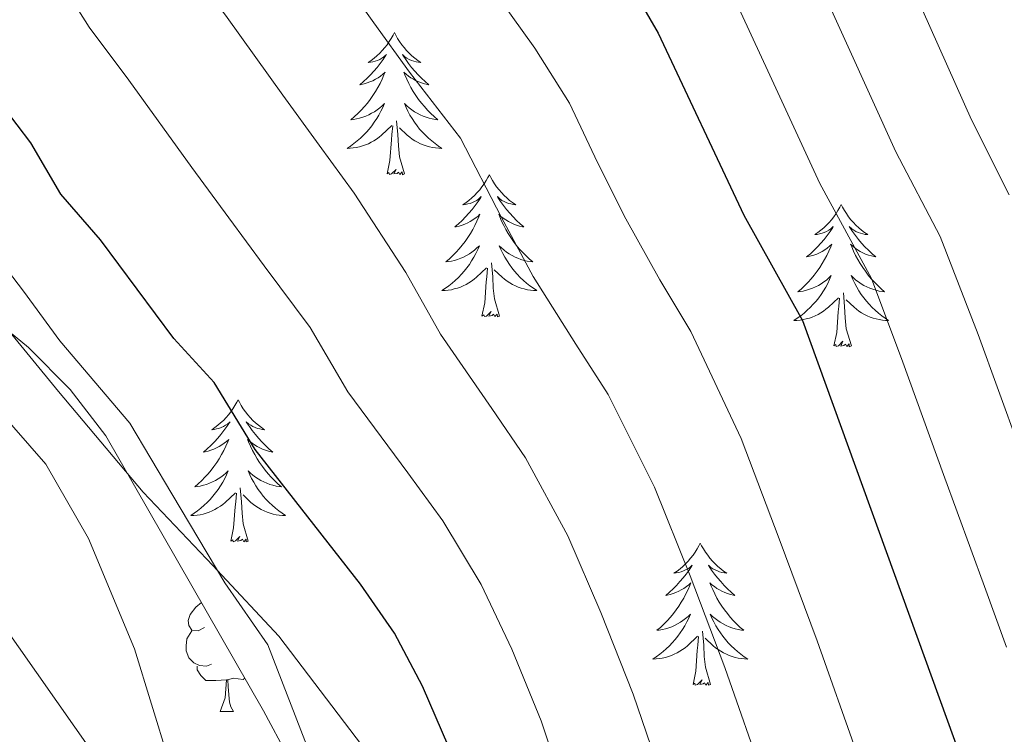
# Model space of a CAD drawing. Units: metres. Extents: x 622516 to 627025, y 4789294 to 4792346.
# Drawn here: x 623688 to 623771, y 4790696 to 4790756 of the extents above; entities that cross this region are included whole.
import ezdxf

# ---------------------------------------------------------------- set-up
doc = ezdxf.new("R2010")
doc.units = ezdxf.units.M
doc.header["$MEASUREMENT"] = 0
doc.linetypes.add('DGN Style 3', pattern=[1147.6976, 819.784, -327.9136])
for name, color, linetype, lineweight in [('Nivel 11', 7, 'Continuous', 0), ('Nivel 21', 7, 'Continuous', 0), ('Nivel 35', 7, 'Continuous', 0), ('Nivel 36', 7, 'Continuous', 0), ('Nivel 4', 7, 'Continuous', 0), ('Nivel 5', 7, 'Continuous', 0), ('Nivel 61', 7, 'Continuous', 0), ('Nivel 63', 7, 'Continuous', 0)]:
    doc.layers.add(name, color=color, linetype=linetype, lineweight=lineweight)

msp = doc.modelspace()

# ---------------------------------------------------------------- linework, layer by layer
at = {"layer": 'Nivel 11', "color": 142, "linetype": 'DGN Style 3', "lineweight": 13}
msp.add_polyline3d([(623754.67, 4790576.44, 253.65), (623753.5, 4790581.05, 252.25), (623749.92, 4790586.72, 250.33), (623740.61, 4790597.55, 247.01), (623737.72, 4790601.52, 245.98), (623732.26, 4790609.72, 244.16), (623727.57, 4790618.47, 242.79), (623725.58, 4790624.06, 242.36), (623723.06, 4790638.94, 242.31), (623721.76, 4790643.74, 242.09), (623715.73, 4790658.31, 240.67), (623709.92, 4790669.57, 239.37), (623696.71, 4790690.59, 236.48), (623680.11, 4790714.19, 233.55), (623671.95, 4790724.56, 232.2), (623654.88, 4790742.63, 229.46), (623651.39, 4790746.89, 229), (623645.46, 4790754.95, 228.5), (623639.17, 4790765.39, 228.08), (623637.28, 4790770.04, 228.06), (623634.39, 4790779.67, 228.09), (623632.97, 4790782.78, 227.75), (623626.62, 4790794.19, 225.81), (623620.02, 4790800.47, 225.81)], dxfattribs=at)
at = {"layer": 'Nivel 21', "color": 250, "linetype": 'DGN Style 3', "lineweight": 0}
msp.add_polyline3d([(623631.44, 4790808.31, 232.75), (623636.18, 4790801.07, 232.43), (623647.02, 4790786.65, 235.01), (623657.63, 4790772.55, 238.04), (623664.64, 4790760.97, 240.01), (623665.1, 4790760.21, 240.09), (623672.97, 4790747.61, 241.34), (623678.6, 4790740.17, 242), (623684.31, 4790733, 242.61), (623691.23, 4790724.56, 243.35), (623698.32, 4790716.13, 244.2), (623704.17, 4790709.99, 244.96), (623704.54, 4790709.6, 245.01), (623709.7, 4790704.05, 245.74), (623717.17, 4790694.26, 247.04)], dxfattribs=at)
at = {"layer": 'Nivel 35', "color": 92, "linetype": 'DGN Style 3', "lineweight": 0}
msp.add_polyline3d([(623638.28, 4790805.69, 251.87), (623641.92, 4790802.11, 251.83), (623644.84, 4790798.03, 251.8), (623647.08, 4790793.52, 251.83), (623649.08, 4790786.55, 252.02), (623650.52, 4790776.67, 252.3), (623652.54, 4790769.19, 252.5), (623655.86, 4790759.77, 252.73), (623658.36, 4790754.68, 252.88), (623661.17, 4790750.51, 253.02), (623664.52, 4790746.8, 253.19), (623672.31, 4790740.35, 253.59), (623684.82, 4790731.44, 254.34), (623688.69, 4790728.25, 254.63), (623692.19, 4790724.75, 254.93), (623695.2, 4790720.86, 255.25), (623708.42, 4790697.81, 257.1), (623722.58, 4790671.44, 259.32), (623752.11, 4790611.08, 264.73), (623765.95, 4790587.62, 266.82), (623767.19, 4790582.97, 266.87), (623766.88, 4790577.87, 266.46)], dxfattribs=at)
at = {"layer": 'Nivel 36', "color": 92, "linetype": 'Continuous', "lineweight": 0}
msp.add_line((623704.77, 4790697.73, 0.01), (623705.9, 4790697.73, 0.01), dxfattribs=at)
at = {"layer": 'Nivel 36', "color": 92, "linetype": 'Continuous', "lineweight": 0, "elevation": 0.01, "flags": 128}
for points in [[(623719.4, 4790754.67), (623719.28, 4790754.45), (623719.13, 4790754.18), (623718.96, 4790753.91), (623718.78, 4790753.65), (623718.58, 4790753.41), (623718.38, 4790753.17), (623718.16, 4790752.94), (623717.93, 4790752.73), (623717.69, 4790752.52), (623717.44, 4790752.33), (623717.18, 4790752.15), (623717.38, 4790752.18), (623717.58, 4790752.21), (623717.78, 4790752.27), (623717.97, 4790752.34), (623718.16, 4790752.42), (623718.34, 4790752.52), (623718.52, 4790752.63), (623718.72, 4790752.83), (623718.68, 4790752.76), (623718.45, 4790752.42), (623718.21, 4790752.08), (623717.95, 4790751.75), (623717.68, 4790751.44), (623717.4, 4790751.13), (623717.11, 4790750.84), (623716.81, 4790750.56), (623716.5, 4790750.29), (623716.62, 4790750.31), (623716.87, 4790750.37), (623717.11, 4790750.44), (623717.34, 4790750.53), (623717.58, 4790750.63), (623717.8, 4790750.75), (623718.02, 4790750.88), (623718.22, 4790751.02), (623718.42, 4790751.18), (623718.61, 4790751.35), (623718.52, 4790751.13), (623718.36, 4790750.77), (623718.19, 4790750.41), (623718.01, 4790750.07), (623717.81, 4790749.73), (623717.59, 4790749.4), (623717.37, 4790749.07), (623717.13, 4790748.76), (623716.88, 4790748.46), (623716.61, 4790748.17), (623716.34, 4790747.89), (623716.05, 4790747.62), (623715.75, 4790747.36), (623715.95, 4790747.38), (623716.22, 4790747.43), (623716.48, 4790747.49), (623716.74, 4790747.57), (623716.99, 4790747.67), (623717.24, 4790747.77), (623717.48, 4790747.9), (623717.72, 4790748.03), (623717.94, 4790748.19), (623718.16, 4790748.35), (623718.36, 4790748.53), (623718.56, 4790748.71), (623718.42, 4790748.39)], [(623719.4, 4790754.67), (623719.51, 4790754.45), (623719.66, 4790754.18), (623719.83, 4790753.91), (623720.01, 4790753.65), (623720.2, 4790753.41), (623720.41, 4790753.17), (623720.63, 4790752.94), (623720.86, 4790752.73), (623721.1, 4790752.52), (623721.35, 4790752.33), (623721.61, 4790752.15), (623721.41, 4790752.18), (623721.21, 4790752.21), (623721.01, 4790752.27), (623720.82, 4790752.34), (623720.63, 4790752.42), (623720.45, 4790752.52), (623720.27, 4790752.63), (623720.07, 4790752.83), (623720.11, 4790752.76), (623720.34, 4790752.42), (623720.58, 4790752.08), (623720.84, 4790751.75), (623721.11, 4790751.44), (623721.39, 4790751.13), (623721.68, 4790750.84), (623721.98, 4790750.56), (623722.29, 4790750.29), (623722.17, 4790750.31), (623721.92, 4790750.37), (623721.68, 4790750.44), (623721.45, 4790750.53), (623721.22, 4790750.63), (623720.99, 4790750.75), (623720.78, 4790750.88), (623720.57, 4790751.02), (623720.37, 4790751.18), (623720.18, 4790751.35), (623720.27, 4790751.13), (623720.43, 4790750.77), (623720.6, 4790750.41), (623720.78, 4790750.07), (623720.98, 4790749.73), (623721.2, 4790749.4), (623721.42, 4790749.07), (623721.66, 4790748.76), (623721.91, 4790748.46), (623722.18, 4790748.17), (623722.45, 4790747.89), (623722.74, 4790747.62), (623723.04, 4790747.36), (623722.84, 4790747.38), (623722.57, 4790747.43), (623722.31, 4790747.49), (623722.05, 4790747.57), (623721.8, 4790747.67), (623721.55, 4790747.77), (623721.31, 4790747.9), (623721.07, 4790748.03), (623720.85, 4790748.19), (623720.63, 4790748.35), (623720.43, 4790748.53), (623720.23, 4790748.71), (623720.37, 4790748.39)], [(623718.42, 4790748.39), (623718.26, 4790748.07), (623718.1, 4790747.75), (623717.91, 4790747.45), (623717.71, 4790747.15), (623717.5, 4790746.86), (623717.28, 4790746.58), (623717.05, 4790746.31), (623716.8, 4790746.06), (623716.54, 4790745.81), (623716.27, 4790745.58), (623715.99, 4790745.36), (623715.7, 4790745.15), (623715.42, 4790744.96), (623715.68, 4790744.97), (623715.94, 4790744.99), (623716.2, 4790745.03), (623716.46, 4790745.09), (623716.72, 4790745.16), (623716.97, 4790745.25), (623717.21, 4790745.35), (623717.45, 4790745.47), (623717.68, 4790745.6), (623717.9, 4790745.74), (623718.12, 4790745.9), (623718.32, 4790746.07), (623719.17, 4790746.87)], [(623720.37, 4790748.39), (623720.53, 4790748.07), (623720.7, 4790747.75), (623720.88, 4790747.45), (623721.08, 4790747.15), (623721.29, 4790746.86), (623721.51, 4790746.58), (623721.74, 4790746.31), (623721.99, 4790746.06), (623722.25, 4790745.81), (623722.52, 4790745.58), (623722.8, 4790745.36), (623723.09, 4790745.15), (623723.38, 4790744.96), (623723.11, 4790744.97), (623722.85, 4790744.99), (623722.59, 4790745.03), (623722.33, 4790745.09), (623722.07, 4790745.16), (623721.82, 4790745.25), (623721.58, 4790745.35), (623721.34, 4790745.47), (623721.11, 4790745.6), (623720.89, 4790745.74), (623720.68, 4790745.9), (623720.47, 4790746.07), (623719.81, 4790746.69)], [(623718.78, 4790742.82), (623719.02, 4790743.94), (623719.14, 4790745.68), (623719.18, 4790746.11), (623719.25, 4790746.84)], [(623720.25, 4790742.82), (623719.82, 4790744.26), (623719.73, 4790745.16), (623719.68, 4790746.11), (623719.58, 4790747.28)], [(623720.25, 4790742.82), (623720.07, 4790742.75), (623720.05, 4790742.99), (623719.86, 4790742.77), (623719.74, 4790742.97), (623719.62, 4790742.86), (623719.35, 4790742.81), (623719.55, 4790743.2), (623719.16, 4790742.82), (623718.98, 4790742.77), (623718.93, 4790742.93), (623718.78, 4790742.82)], [(623727.36, 4790742.75), (623727.24, 4790742.53), (623727.09, 4790742.26), (623726.92, 4790741.99), (623726.74, 4790741.73), (623726.55, 4790741.49), (623726.34, 4790741.25), (623726.12, 4790741.02), (623725.89, 4790740.81), (623725.65, 4790740.6), (623725.4, 4790740.41), (623725.14, 4790740.23), (623725.34, 4790740.26), (623725.54, 4790740.3), (623725.74, 4790740.35), (623725.94, 4790740.42), (623726.12, 4790740.51), (623726.3, 4790740.6), (623726.48, 4790740.72), (623726.68, 4790740.91), (623726.64, 4790740.84), (623726.41, 4790740.5), (623726.17, 4790740.16), (623725.91, 4790739.83), (623725.65, 4790739.52), (623725.37, 4790739.21), (623725.07, 4790738.92), (623724.77, 4790738.64), (623724.46, 4790738.37), (623724.58, 4790738.39), (623724.83, 4790738.45), (623725.07, 4790738.52), (623725.31, 4790738.61), (623725.54, 4790738.71), (623725.76, 4790738.83), (623725.98, 4790738.96), (623726.18, 4790739.11), (623726.38, 4790739.26), (623726.57, 4790739.43), (623726.48, 4790739.21), (623726.32, 4790738.85), (623726.15, 4790738.49), (623725.97, 4790738.15), (623725.77, 4790737.81), (623725.56, 4790737.48), (623725.33, 4790737.15), (623725.09, 4790736.84), (623724.84, 4790736.54), (623724.57, 4790736.25), (623724.3, 4790735.97), (623724.01, 4790735.7), (623723.72, 4790735.44), (623723.91, 4790735.46), (623724.18, 4790735.51), (623724.44, 4790735.57), (623724.7, 4790735.65), (623724.96, 4790735.75), (623725.2, 4790735.85), (623725.44, 4790735.98), (623725.68, 4790736.12), (623725.9, 4790736.27), (623726.12, 4790736.43), (623726.32, 4790736.61), (623726.52, 4790736.79), (623726.38, 4790736.47)], [(623727.36, 4790742.75), (623727.47, 4790742.53), (623727.62, 4790742.26), (623727.79, 4790741.99), (623727.97, 4790741.73), (623728.17, 4790741.49), (623728.37, 4790741.25), (623728.59, 4790741.02), (623728.82, 4790740.81), (623729.06, 4790740.6), (623729.31, 4790740.41), (623729.57, 4790740.23), (623729.37, 4790740.26), (623729.17, 4790740.3), (623728.97, 4790740.35), (623728.78, 4790740.42), (623728.59, 4790740.51), (623728.41, 4790740.6), (623728.23, 4790740.72), (623728.03, 4790740.91), (623728.07, 4790740.84), (623728.3, 4790740.5), (623728.54, 4790740.16), (623728.8, 4790739.83), (623729.07, 4790739.52), (623729.35, 4790739.21), (623729.64, 4790738.92), (623729.94, 4790738.64), (623730.25, 4790738.37), (623730.13, 4790738.39), (623729.88, 4790738.45), (623729.64, 4790738.52), (623729.41, 4790738.61), (623729.18, 4790738.71), (623728.95, 4790738.83), (623728.74, 4790738.96), (623728.53, 4790739.11), (623728.33, 4790739.26), (623728.14, 4790739.43), (623728.23, 4790739.21), (623728.39, 4790738.85), (623728.56, 4790738.49), (623728.74, 4790738.15), (623728.94, 4790737.81), (623729.16, 4790737.48), (623729.38, 4790737.15), (623729.62, 4790736.84), (623729.87, 4790736.54), (623730.14, 4790736.25), (623730.41, 4790735.97), (623730.7, 4790735.7), (623731, 4790735.44), (623730.8, 4790735.46), (623730.53, 4790735.51), (623730.27, 4790735.57), (623730.01, 4790735.65), (623729.76, 4790735.75), (623729.51, 4790735.85), (623729.27, 4790735.98), (623729.03, 4790736.12), (623728.81, 4790736.27), (623728.59, 4790736.43), (623728.39, 4790736.61), (623728.19, 4790736.79), (623728.33, 4790736.47)], [(623756.87, 4790740.25), (623756.76, 4790740.03), (623756.6, 4790739.75), (623756.44, 4790739.49), (623756.26, 4790739.23), (623756.06, 4790738.98), (623755.85, 4790738.74), (623755.64, 4790738.52), (623755.4, 4790738.3), (623755.16, 4790738.1), (623754.91, 4790737.91), (623754.65, 4790737.73), (623754.85, 4790737.75), (623755.06, 4790737.79), (623755.26, 4790737.84), (623755.45, 4790737.91), (623755.64, 4790738), (623755.82, 4790738.1), (623755.99, 4790738.21), (623756.2, 4790738.4), (623756.16, 4790738.33), (623755.93, 4790737.99), (623755.68, 4790737.65), (623755.43, 4790737.33), (623755.16, 4790737.01), (623754.88, 4790736.71), (623754.59, 4790736.41), (623754.29, 4790736.13), (623753.97, 4790735.86), (623754.1, 4790735.88), (623754.34, 4790735.94), (623754.58, 4790736.01), (623754.82, 4790736.1), (623755.05, 4790736.2), (623755.28, 4790736.32), (623755.49, 4790736.45), (623755.7, 4790736.6), (623755.9, 4790736.75), (623756.08, 4790736.93), (623755.99, 4790736.7), (623755.84, 4790736.34), (623755.67, 4790735.99), (623755.48, 4790735.64), (623755.28, 4790735.3), (623755.07, 4790734.97), (623754.84, 4790734.65), (623754.6, 4790734.34), (623754.35, 4790734.03), (623754.09, 4790733.74), (623753.81, 4790733.46), (623753.53, 4790733.19), (623753.23, 4790732.93), (623753.43, 4790732.96), (623753.69, 4790733), (623753.96, 4790733.07), (623754.22, 4790733.15), (623754.47, 4790733.24), (623754.72, 4790733.35), (623754.96, 4790733.47), (623755.19, 4790733.61), (623755.42, 4790733.76), (623755.63, 4790733.92), (623755.84, 4790734.1), (623756.04, 4790734.29), (623755.89, 4790733.96)], [(623756.87, 4790740.25), (623756.98, 4790740.03), (623757.14, 4790739.75), (623757.3, 4790739.49), (623757.49, 4790739.23), (623757.68, 4790738.98), (623757.89, 4790738.74), (623758.11, 4790738.52), (623758.34, 4790738.3), (623758.58, 4790738.1), (623758.83, 4790737.91), (623759.09, 4790737.73), (623758.89, 4790737.75), (623758.69, 4790737.79), (623758.49, 4790737.84), (623758.29, 4790737.91), (623758.1, 4790738), (623757.92, 4790738.1), (623757.75, 4790738.21), (623757.54, 4790738.4), (623757.58, 4790738.33), (623757.81, 4790737.99), (623758.06, 4790737.65), (623758.31, 4790737.33), (623758.58, 4790737.01), (623758.86, 4790736.71), (623759.15, 4790736.41), (623759.46, 4790736.13), (623759.77, 4790735.86), (623759.64, 4790735.88), (623759.4, 4790735.94), (623759.16, 4790736.01), (623758.92, 4790736.1), (623758.69, 4790736.2), (623758.47, 4790736.32), (623758.25, 4790736.45), (623758.04, 4790736.6), (623757.85, 4790736.75), (623757.66, 4790736.93), (623757.75, 4790736.7), (623757.9, 4790736.34), (623758.08, 4790735.99), (623758.26, 4790735.64), (623758.46, 4790735.3), (623758.67, 4790734.97), (623758.9, 4790734.65), (623759.14, 4790734.34), (623759.39, 4790734.03), (623759.65, 4790733.74), (623759.93, 4790733.46), (623760.22, 4790733.19), (623760.51, 4790732.93), (623760.32, 4790732.96), (623760.05, 4790733), (623759.79, 4790733.07), (623759.53, 4790733.15), (623759.27, 4790733.24), (623759.02, 4790733.35), (623758.78, 4790733.47), (623758.55, 4790733.61), (623758.32, 4790733.76), (623758.11, 4790733.92), (623757.9, 4790734.1), (623757.71, 4790734.29), (623757.85, 4790733.96)], [(623726.38, 4790736.47), (623726.22, 4790736.15), (623726.06, 4790735.83), (623725.87, 4790735.53), (623725.68, 4790735.23), (623725.46, 4790734.94), (623725.24, 4790734.66), (623725.01, 4790734.4), (623724.76, 4790734.14), (623724.5, 4790733.89), (623724.23, 4790733.66), (623723.96, 4790733.44), (623723.67, 4790733.23), (623723.38, 4790733.04), (623723.64, 4790733.05), (623723.9, 4790733.07), (623724.17, 4790733.11), (623724.42, 4790733.17), (623724.68, 4790733.24), (623724.93, 4790733.33), (623725.17, 4790733.43), (623725.41, 4790733.55), (623725.64, 4790733.68), (623725.86, 4790733.82), (623726.08, 4790733.98), (623726.28, 4790734.15), (623727.13, 4790734.95)], [(623728.33, 4790736.47), (623728.49, 4790736.15), (623728.66, 4790735.83), (623728.84, 4790735.53), (623729.04, 4790735.23), (623729.25, 4790734.94), (623729.47, 4790734.66), (623729.7, 4790734.4), (623729.95, 4790734.14), (623730.21, 4790733.89), (623730.48, 4790733.66), (623730.76, 4790733.44), (623731.05, 4790733.23), (623731.34, 4790733.04), (623731.07, 4790733.05), (623730.81, 4790733.07), (623730.55, 4790733.11), (623730.29, 4790733.17), (623730.03, 4790733.24), (623729.78, 4790733.33), (623729.54, 4790733.43), (623729.3, 4790733.55), (623729.07, 4790733.68), (623728.85, 4790733.82), (623728.64, 4790733.98), (623728.43, 4790734.15), (623727.77, 4790734.77)], [(623728.21, 4790730.9), (623727.78, 4790732.34), (623727.69, 4790733.25), (623727.64, 4790734.19), (623727.54, 4790735.36)], [(623726.74, 4790730.9), (623726.98, 4790732.02), (623727.1, 4790733.76), (623727.14, 4790734.19), (623727.21, 4790734.92)], [(623755.89, 4790733.96), (623755.74, 4790733.64), (623755.57, 4790733.33), (623755.39, 4790733.02), (623755.19, 4790732.72), (623754.98, 4790732.43), (623754.76, 4790732.16), (623754.52, 4790731.89), (623754.28, 4790731.63), (623754.02, 4790731.39), (623753.75, 4790731.15), (623753.47, 4790730.93), (623753.18, 4790730.72), (623752.89, 4790730.53), (623753.16, 4790730.54), (623753.42, 4790730.56), (623753.68, 4790730.61), (623753.94, 4790730.66), (623754.2, 4790730.73), (623754.44, 4790730.82), (623754.69, 4790730.92), (623754.93, 4790731.04), (623755.16, 4790731.17), (623755.38, 4790731.32), (623755.59, 4790731.47), (623755.8, 4790731.64), (623756.64, 4790732.44)], [(623757.85, 4790733.96), (623758, 4790733.64), (623758.17, 4790733.33), (623758.36, 4790733.02), (623758.55, 4790732.72), (623758.76, 4790732.43), (623758.98, 4790732.16), (623759.22, 4790731.89), (623759.47, 4790731.63), (623759.72, 4790731.39), (623759.99, 4790731.15), (623760.27, 4790730.93), (623760.56, 4790730.72), (623760.85, 4790730.53), (623760.59, 4790730.54), (623760.32, 4790730.56), (623760.06, 4790730.61), (623759.8, 4790730.66), (623759.55, 4790730.73), (623759.3, 4790730.82), (623759.05, 4790730.92), (623758.82, 4790731.04), (623758.58, 4790731.17), (623758.36, 4790731.32), (623758.15, 4790731.47), (623757.95, 4790731.64), (623757.29, 4790732.26)], [(623757.72, 4790728.39), (623757.29, 4790729.83), (623757.2, 4790730.74), (623757.16, 4790731.69), (623757.05, 4790732.85)], [(623756.25, 4790728.39), (623756.5, 4790729.51), (623756.61, 4790731.25), (623756.66, 4790731.69), (623756.72, 4790732.41)], [(623728.21, 4790730.9), (623728.03, 4790730.83), (623728.01, 4790731.07), (623727.82, 4790730.85), (623727.7, 4790731.05), (623727.58, 4790730.95), (623727.31, 4790730.89), (623727.51, 4790731.28), (623727.12, 4790730.9), (623726.94, 4790730.85), (623726.89, 4790731.01), (623726.74, 4790730.9)], [(623757.72, 4790728.39), (623757.55, 4790728.33), (623757.53, 4790728.57), (623757.34, 4790728.34), (623757.22, 4790728.55), (623757.1, 4790728.44), (623756.83, 4790728.38), (623757.02, 4790728.78), (623756.64, 4790728.4), (623756.45, 4790728.34), (623756.41, 4790728.51), (623756.25, 4790728.39)], [(623706.29, 4790723.88), (623706.18, 4790723.67), (623706.02, 4790723.39), (623705.85, 4790723.12), (623705.67, 4790722.87), (623705.48, 4790722.62), (623705.27, 4790722.38), (623705.05, 4790722.15), (623704.82, 4790721.94), (623704.58, 4790721.74), (623704.33, 4790721.55), (623704.07, 4790721.37), (623704.27, 4790721.39), (623704.47, 4790721.43), (623704.67, 4790721.48), (623704.87, 4790721.55), (623705.06, 4790721.64), (623705.24, 4790721.74), (623705.41, 4790721.85), (623705.62, 4790722.04), (623705.57, 4790721.97), (623705.34, 4790721.63), (623705.1, 4790721.29), (623704.84, 4790720.97), (623704.58, 4790720.65), (623704.3, 4790720.35), (623704, 4790720.05), (623703.7, 4790719.77), (623703.39, 4790719.5), (623703.51, 4790719.52), (623703.76, 4790719.58), (623704, 4790719.65), (623704.24, 4790719.74), (623704.47, 4790719.84), (623704.69, 4790719.96), (623704.91, 4790720.09), (623705.11, 4790720.24), (623705.31, 4790720.39), (623705.5, 4790720.56), (623705.41, 4790720.34), (623705.25, 4790719.98), (623705.08, 4790719.63), (623704.9, 4790719.28), (623704.7, 4790718.94), (623704.49, 4790718.61), (623704.26, 4790718.29), (623704.02, 4790717.97), (623703.77, 4790717.67), (623703.5, 4790717.38), (623703.23, 4790717.1), (623702.94, 4790716.83), (623702.65, 4790716.57), (623702.84, 4790716.6), (623703.11, 4790716.64), (623703.37, 4790716.71), (623703.63, 4790716.79), (623703.89, 4790716.88), (623704.13, 4790716.99), (623704.38, 4790717.11), (623704.61, 4790717.25), (623704.83, 4790717.4), (623705.05, 4790717.56), (623705.26, 4790717.74), (623705.45, 4790717.93), (623705.31, 4790717.6)], [(623706.29, 4790723.88), (623706.4, 4790723.67), (623706.55, 4790723.39), (623706.72, 4790723.12), (623706.9, 4790722.87), (623707.1, 4790722.62), (623707.3, 4790722.38), (623707.52, 4790722.15), (623707.75, 4790721.94), (623707.99, 4790721.74), (623708.24, 4790721.55), (623708.5, 4790721.37), (623708.31, 4790721.39), (623708.1, 4790721.43), (623707.9, 4790721.48), (623707.71, 4790721.55), (623707.52, 4790721.64), (623707.34, 4790721.74), (623707.16, 4790721.85), (623706.96, 4790722.04), (623707, 4790721.97), (623707.23, 4790721.63), (623707.47, 4790721.29), (623707.73, 4790720.97), (623708, 4790720.65), (623708.28, 4790720.35), (623708.57, 4790720.05), (623708.87, 4790719.77), (623709.19, 4790719.5), (623709.06, 4790719.52), (623708.82, 4790719.58), (623708.57, 4790719.65), (623708.34, 4790719.74), (623708.11, 4790719.84), (623707.88, 4790719.96), (623707.67, 4790720.09), (623707.46, 4790720.24), (623707.26, 4790720.39), (623707.08, 4790720.56), (623707.16, 4790720.34), (623707.32, 4790719.98), (623707.49, 4790719.63), (623707.68, 4790719.28), (623707.88, 4790718.94), (623708.09, 4790718.61), (623708.32, 4790718.29), (623708.56, 4790717.97), (623708.81, 4790717.67), (623709.07, 4790717.38), (623709.34, 4790717.1), (623709.63, 4790716.83), (623709.93, 4790716.57), (623709.73, 4790716.6), (623709.47, 4790716.64), (623709.2, 4790716.71), (623708.94, 4790716.79), (623708.69, 4790716.88), (623708.44, 4790716.99), (623708.2, 4790717.11), (623707.97, 4790717.25), (623707.74, 4790717.4), (623707.52, 4790717.56), (623707.32, 4790717.74), (623707.12, 4790717.93), (623707.26, 4790717.6)], [(623705.31, 4790717.6), (623705.16, 4790717.28), (623704.99, 4790716.96), (623704.8, 4790716.66), (623704.61, 4790716.36), (623704.4, 4790716.07), (623704.17, 4790715.8), (623703.94, 4790715.53), (623703.69, 4790715.27), (623703.43, 4790715.03), (623703.16, 4790714.79), (623702.89, 4790714.57), (623702.6, 4790714.36), (623702.31, 4790714.17), (623702.57, 4790714.18), (623702.84, 4790714.2), (623703.1, 4790714.24), (623703.36, 4790714.3), (623703.61, 4790714.37), (623703.86, 4790714.46), (623704.1, 4790714.56), (623704.34, 4790714.68), (623704.57, 4790714.81), (623704.8, 4790714.95), (623705.01, 4790715.11), (623705.21, 4790715.28), (623706.06, 4790716.08)], [(623707.26, 4790717.6), (623707.42, 4790717.28), (623707.59, 4790716.96), (623707.77, 4790716.66), (623707.97, 4790716.36), (623708.18, 4790716.07), (623708.4, 4790715.8), (623708.64, 4790715.53), (623708.88, 4790715.27), (623709.14, 4790715.03), (623709.41, 4790714.79), (623709.69, 4790714.57), (623709.98, 4790714.36), (623710.27, 4790714.17), (623710, 4790714.18), (623709.74, 4790714.2), (623709.48, 4790714.24), (623709.22, 4790714.3), (623708.96, 4790714.37), (623708.71, 4790714.46), (623708.47, 4790714.56), (623708.23, 4790714.68), (623708, 4790714.81), (623707.78, 4790714.95), (623707.57, 4790715.11), (623707.36, 4790715.28), (623706.71, 4790715.9)], [(623707.14, 4790712.03), (623706.71, 4790713.47), (623706.62, 4790714.38), (623706.57, 4790715.33), (623706.47, 4790716.49)], [(623705.67, 4790712.03), (623705.91, 4790713.15), (623706.03, 4790714.89), (623706.08, 4790715.33), (623706.14, 4790716.05)], [(623707.14, 4790712.03), (623706.96, 4790711.97), (623706.95, 4790712.2), (623706.76, 4790711.98), (623706.64, 4790712.19), (623706.51, 4790712.08), (623706.24, 4790712.02), (623706.44, 4790712.42), (623706.06, 4790712.04), (623705.87, 4790711.98), (623705.83, 4790712.14), (623705.67, 4790712.03)], [(623745.05, 4790711.86), (623744.94, 4790711.64), (623744.79, 4790711.37), (623744.62, 4790711.1), (623744.44, 4790710.84), (623744.24, 4790710.59), (623744.04, 4790710.36), (623743.82, 4790710.13), (623743.59, 4790709.91), (623743.35, 4790709.71), (623743.1, 4790709.52), (623742.84, 4790709.34), (623743.04, 4790709.37), (623743.24, 4790709.4), (623743.44, 4790709.46), (623743.63, 4790709.53), (623743.82, 4790709.61), (623744, 4790709.71), (623744.18, 4790709.82), (623744.38, 4790710.01), (623744.34, 4790709.95), (623744.11, 4790709.6), (623743.87, 4790709.27), (623743.61, 4790708.94), (623743.34, 4790708.63), (623743.06, 4790708.32), (623742.77, 4790708.03), (623742.47, 4790707.74), (623742.16, 4790707.47), (623742.28, 4790707.5), (623742.53, 4790707.55), (623742.77, 4790707.63), (623743, 4790707.71), (623743.24, 4790707.82), (623743.46, 4790707.94), (623743.67, 4790708.07), (623743.88, 4790708.21), (623744.08, 4790708.37), (623744.26, 4790708.54), (623744.18, 4790708.32), (623744.02, 4790707.96), (623743.85, 4790707.6), (623743.66, 4790707.25), (623743.46, 4790706.91), (623743.25, 4790706.58), (623743.03, 4790706.26), (623742.79, 4790705.95), (623742.54, 4790705.65), (623742.27, 4790705.35), (623742, 4790705.07), (623741.71, 4790704.8), (623741.41, 4790704.55), (623741.61, 4790704.57), (623741.88, 4790704.62), (623742.14, 4790704.68), (623742.4, 4790704.76), (623742.65, 4790704.85), (623742.9, 4790704.96), (623743.14, 4790705.09), (623743.38, 4790705.22), (623743.6, 4790705.37), (623743.82, 4790705.54), (623744.02, 4790705.71), (623744.22, 4790705.9), (623744.08, 4790705.57)], [(623745.05, 4790711.86), (623745.16, 4790711.64), (623745.32, 4790711.37), (623745.49, 4790711.1), (623745.67, 4790710.84), (623745.86, 4790710.59), (623746.07, 4790710.36), (623746.29, 4790710.13), (623746.52, 4790709.91), (623746.76, 4790709.71), (623747.01, 4790709.52), (623747.27, 4790709.34), (623747.07, 4790709.37), (623746.87, 4790709.4), (623746.67, 4790709.46), (623746.48, 4790709.53), (623746.29, 4790709.61), (623746.1, 4790709.71), (623745.93, 4790709.82), (623745.73, 4790710.01), (623745.77, 4790709.95), (623746, 4790709.6), (623746.24, 4790709.27), (623746.5, 4790708.94), (623746.76, 4790708.63), (623747.04, 4790708.32), (623747.34, 4790708.03), (623747.64, 4790707.74), (623747.95, 4790707.47), (623747.83, 4790707.5), (623747.58, 4790707.55), (623747.34, 4790707.63), (623747.1, 4790707.71), (623746.87, 4790707.82), (623746.65, 4790707.94), (623746.43, 4790708.07), (623746.23, 4790708.21), (623746.03, 4790708.37), (623745.84, 4790708.54), (623745.93, 4790708.32), (623746.09, 4790707.96), (623746.26, 4790707.6), (623746.44, 4790707.25), (623746.64, 4790706.91), (623746.86, 4790706.58), (623747.08, 4790706.26), (623747.32, 4790705.95), (623747.57, 4790705.65), (623747.84, 4790705.35), (623748.11, 4790705.07), (623748.4, 4790704.8), (623748.7, 4790704.55), (623748.5, 4790704.57), (623748.23, 4790704.62), (623747.97, 4790704.68), (623747.71, 4790704.76), (623747.46, 4790704.85), (623747.21, 4790704.96), (623746.97, 4790705.09), (623746.73, 4790705.22), (623746.51, 4790705.37), (623746.29, 4790705.54), (623746.08, 4790705.71), (623745.89, 4790705.9), (623746.03, 4790705.57)], [(623703.47, 4790704.79), (623702.94, 4790704.52), (623702.41, 4790704.57), (623702.15, 4790704.95), (623702.09, 4790705.37), (623702.25, 4790705.89), (623702.73, 4790706.49), (623703.21, 4790706.89)], [(623744.08, 4790705.57), (623743.92, 4790705.25), (623743.75, 4790704.94), (623743.57, 4790704.63), (623743.37, 4790704.34), (623743.16, 4790704.05), (623742.94, 4790703.77), (623742.7, 4790703.5), (623742.46, 4790703.25), (623742.2, 4790703), (623741.93, 4790702.77), (623741.65, 4790702.54), (623741.36, 4790702.33), (623741.07, 4790702.14), (623741.34, 4790702.15), (623741.6, 4790702.18), (623741.86, 4790702.22), (623742.12, 4790702.28), (623742.38, 4790702.35), (623742.63, 4790702.43), (623742.87, 4790702.54), (623743.11, 4790702.65), (623743.34, 4790702.79), (623743.56, 4790702.93), (623743.78, 4790703.09), (623743.98, 4790703.26), (623744.83, 4790704.06)], [(623746.03, 4790705.57), (623746.19, 4790705.25), (623746.36, 4790704.94), (623746.54, 4790704.63), (623746.74, 4790704.34), (623746.94, 4790704.05), (623747.17, 4790703.77), (623747.4, 4790703.5), (623747.65, 4790703.25), (623747.91, 4790703), (623748.18, 4790702.77), (623748.46, 4790702.54), (623748.74, 4790702.33), (623749.03, 4790702.14), (623748.77, 4790702.15), (623748.51, 4790702.18), (623748.24, 4790702.22), (623747.98, 4790702.28), (623747.73, 4790702.35), (623747.48, 4790702.43), (623747.24, 4790702.54), (623747, 4790702.65), (623746.77, 4790702.79), (623746.55, 4790702.93), (623746.33, 4790703.09), (623746.13, 4790703.26), (623745.47, 4790703.88)], [(623704.06, 4790701.71), (623703.63, 4790701.55), (623703.05, 4790701.61), (623702.57, 4790701.81), (623702.15, 4790702.24), (623701.93, 4790702.83), (623701.93, 4790703.25), (623701.99, 4790703.83), (623702.41, 4790704.52)], [(623744.44, 4790700.01), (623744.68, 4790701.13), (623744.79, 4790702.87), (623744.84, 4790703.3), (623744.9, 4790704.02)], [(623745.9, 4790700.01), (623745.48, 4790701.45), (623745.38, 4790702.35), (623745.34, 4790703.3), (623745.24, 4790704.47)], [(623705.32, 4790700.41), (623704.43, 4790700.33), (623703.58, 4790700.33), (623703.16, 4790700.75), (623702.84, 4790701.23), (623702.84, 4790701.55)], [(623706.86, 4790700.53), (623706.71, 4790700.43), (623705.86, 4790700.54), (623705.43, 4790700.41)], [(623704.77, 4790697.73), (623705.21, 4790698.89), (623705.32, 4790700.41), (623705.43, 4790700.41), (623705.46, 4790699.83), (623705.5, 4790699.14), (623705.57, 4790698.53), (623705.68, 4790698.13), (623705.9, 4790697.73)], [(623745.9, 4790700.01), (623745.73, 4790699.94), (623745.71, 4790700.18), (623745.52, 4790699.96), (623745.4, 4790700.16), (623745.28, 4790700.05), (623745.01, 4790700), (623745.21, 4790700.39), (623744.82, 4790700.01), (623744.63, 4790699.96), (623744.59, 4790700.12), (623744.44, 4790700.01)]]:
    msp.add_lwpolyline(points, dxfattribs=at)
at = {"layer": 'Nivel 4', "color": 36, "linetype": 'Continuous', "lineweight": 30, "flags": 128}
for points, elevation in [([(623723.97, 4790694.74), (623721.75, 4790699.87), (623719.4, 4790704.31), (623716.54, 4790708.42), (623707.71, 4790719.72), (623704.28, 4790725.33), (623700.9, 4790729.01), (623694.75, 4790737.28), (623691.42, 4790741.11), (623688.89, 4790745.43), (623685.44, 4790749.96), (623682.85, 4790754.24), (623678.7, 4790764.2), (623673.99, 4790773.33), (623665.47, 4790797.83), (623663.1, 4790802.91), (623655.38, 4790816.65)], 250.01), ([(623704.56, 4790812.27), (623709.9, 4790802.99), (623723.6, 4790780.9), (623738.72, 4790759.46), (623741.53, 4790754.61), (623748.71, 4790739.35), (623753.62, 4790730.54), (623767.67, 4790691.79), (623770.01, 4790681.75), (623774.64, 4790664.51)], 275.01)]:
    msp.add_lwpolyline(points, dxfattribs=dict(at, elevation=elevation))
at = {"layer": 'Nivel 5', "color": 36, "linetype": 'Continuous', "lineweight": 0, "flags": 128}
for points, elevation in [([(623714.34, 4790811.5), (623719.95, 4790802.28), (623722.73, 4790797.85), (623727.95, 4790789.33), (623730.92, 4790784.47), (623736.51, 4790776.21), (623741.94, 4790767.85), (623745.06, 4790762.75), (623747.74, 4790757.9), (623750.88, 4790751.09), (623755.07, 4790742.01), (623759.4, 4790734.05), (623762.05, 4790727.02), (623765.46, 4790717.62), (623768.88, 4790708.22), (623770.73, 4790703.14)], 280.01), ([(623696.74, 4790809.38), (623701.73, 4790799.89), (623704.58, 4790794.87), (623707.35, 4790789.59), (623712.51, 4790780.96), (623715.45, 4790775.57), (623718.84, 4790770.63), (623721.84, 4790766.46), (623725.32, 4790761.56), (623728.26, 4790757.44), (623731.16, 4790753.37), (623734.08, 4790748.76), (623736.42, 4790743.78), (623738.81, 4790739.04), (623741.66, 4790733.95), (623744.26, 4790729.61), (623748.47, 4790720.62), (623751.67, 4790712.21), (623754.84, 4790703.66), (623758.24, 4790694.12)], 270.01), ([(623703.3, 4790684.45), (623697.59, 4790703.01), (623693.75, 4790712.26), (623690.15, 4790718.48), (623684.75, 4790724.64), (623681.82, 4790728.68), (623675.86, 4790737.44), (623673.35, 4790741.86), (623666.28, 4790756.64), (623660.68, 4790771.46), (623657.06, 4790782.1), (623651.25, 4790797.07), (623649.06, 4790801.6), (623646.14, 4790806.41)], 240.01), ([(623735.04, 4790687.01), (623731.69, 4790696.97), (623729.23, 4790702.96), (623726.67, 4790708.39), (623723.47, 4790713.72), (623720.51, 4790717.76), (623715.49, 4790724.55), (623712.32, 4790729.95), (623708.46, 4790735.1), (623705.5, 4790739.13), (623702.39, 4790743.35), (623697.12, 4790750.69), (623693.79, 4790755.13), (623691, 4790759.57), (623687.68, 4790767.54), (623684.79, 4790772.79), (623682.33, 4790777.39), (623679.17, 4790785.8), (623677.23, 4790790.6), (623673.28, 4790800.71), (623670.19, 4790806.5)], 255.01), ([(623750.5, 4790691.75), (623747.12, 4790701.43), (623744.19, 4790709.12), (623741.2, 4790716.54), (623737.33, 4790724.31), (623734.61, 4790728.55), (623731.04, 4790734.21), (623728.38, 4790739.17), (623724.95, 4790745.81), (623720.67, 4790751.34), (623717.68, 4790755.49), (623713.6, 4790761.2), (623710.49, 4790765.46), (623707.3, 4790770.24), (623704.06, 4790776.77), (623699.01, 4790785.52), (623696.11, 4790791.85), (623693.56, 4790796.79), (623688.92, 4790806.49)], 265.01), ([(623726.84, 4790806.67), (623729.76, 4790802.05), (623734.95, 4790793.5), (623738.24, 4790788.04), (623742.94, 4790780.7), (623748.04, 4790772.15), (623751.41, 4790766.05), (623753.96, 4790761.19), (623757.3, 4790753.78), (623761.44, 4790744.68), (623765.17, 4790737.56), (623768.36, 4790729.34), (623771.78, 4790719.95)], 285.01), ([(623736.8, 4790806.25), (623741.94, 4790797.67), (623745.56, 4790791.6), (623749.38, 4790785.19), (623754.14, 4790776.45), (623757.75, 4790769.34), (623760.18, 4790764.48), (623763.72, 4790756.48), (623767.8, 4790747.35), (623770.95, 4790741.07)], 290.01), ([(623712.37, 4790694.07), (623708.77, 4790703.32), (623705.18, 4790708.52), (623700.73, 4790715.99), (623697.21, 4790721.91), (623691.33, 4790728.83), (623688.28, 4790732.98), (623685.21, 4790736.97), (623682.38, 4790741.43), (623679.39, 4790745.91), (623675.94, 4790752.56), (623672.49, 4790760.42), (623668.36, 4790769.66), (623666.51, 4790774.76), (623664.88, 4790779.49), (623663.06, 4790784.8), (623659.45, 4790794.62), (623657.18, 4790799.99), (623654.86, 4790804.43)], 245.01), ([(623742.77, 4790689.38), (623739.41, 4790699.2), (623736.71, 4790706.04), (623733.94, 4790712.46), (623730.4, 4790719.01), (623727.56, 4790723.15), (623723.26, 4790729.38), (623720.35, 4790734.56), (623716.03, 4790741.19), (623713.08, 4790745.23), (623710.04, 4790749.42), (623705.36, 4790755.94), (623702.14, 4790760.3), (623699.15, 4790764.91), (623696.66, 4790770.88), (623693.18, 4790776.94), (623690.67, 4790781.46), (623687.64, 4790788.83), (623685.4, 4790793.69), (623681.1, 4790803.6)], 260.01)]:
    msp.add_lwpolyline(points, dxfattribs=dict(at, elevation=elevation))
at = {"layer": 'Nivel 61', "color": 250, "linetype": 'Continuous', "lineweight": 0}
msp.add_3dface([(623414.8, 4792017.74, 0.01), (626796.22, 4792080.09, 0.01), (626839.47, 4789766.45, 0.01), (623456.9, 4789704.1, 0.01)], dxfattribs=at)
at = {"layer": 'Nivel 63', "color": 7, "linetype": 'Continuous', "lineweight": 0}
msp.add_3dface([(622570.76, 4789293.94, -0.24), (622516.01, 4792263.48, -0.24), (626970.31, 4792345.59, -0.24), (627025.06, 4789376.05, -0.24)], dxfattribs=at)

doc.saveas('drawing.dxf')
